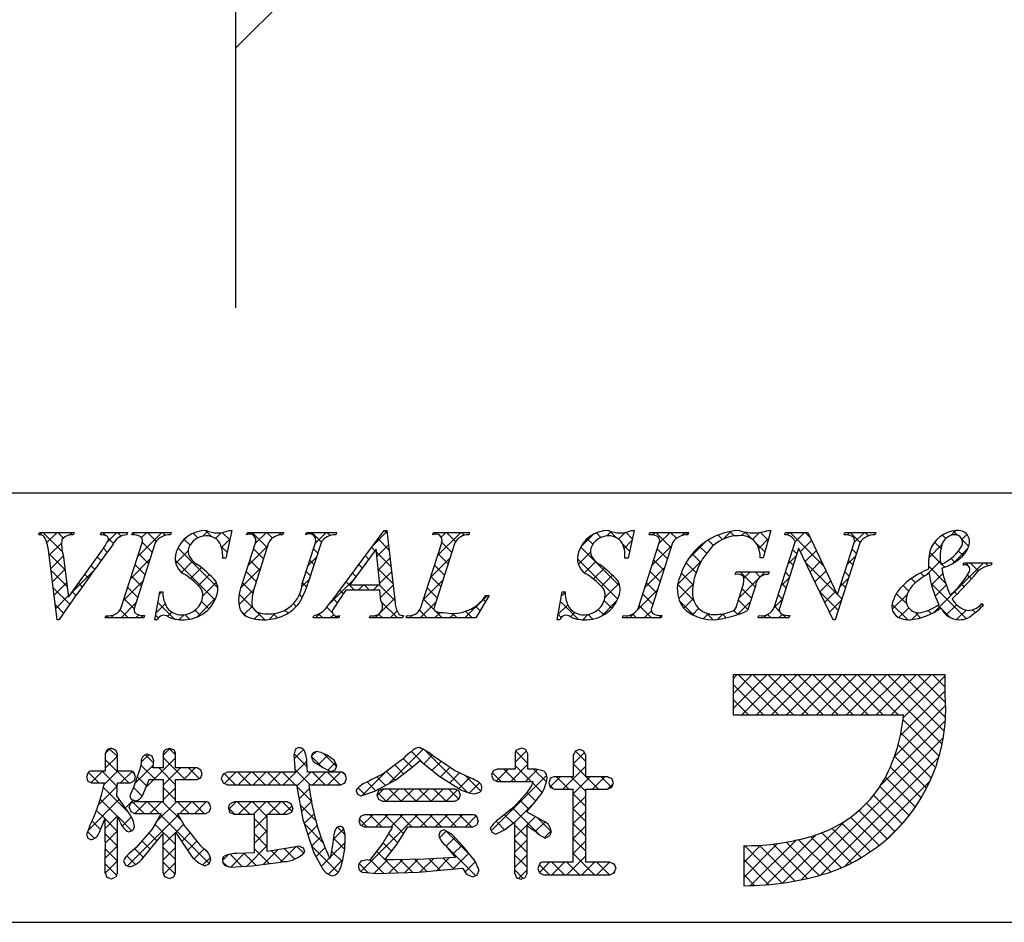
# Model space of a CAD drawing. Extents: x 0 to 280, y 0 to 192.
# Drawn here: x 206 to 235, y 0 to 27 of the extents above; entities that cross this region are included whole.
import ezdxf

# ---------------------------------------------------------------- set-up
doc = ezdxf.new("R2010")
doc.units = 0
doc.header["$LTSCALE"] = 0.3
doc.header["$MEASUREMENT"] = 0
for name, color, linetype in [('OBJECT2', 5, 'Continuous'), ('枠文字', 4, 'Continuous'), ('枠横ライン', 9, 'Continuous')]:
    doc.layers.add(name, color=color, linetype=linetype)

msp = doc.modelspace()

# ---------------------------------------------------------------- linework, layer by layer
at = {"layer": 'OBJECT2', "color": 6}
for p, q in [((212.249, 77.981), (212.249, 18.164)), ((212.249, 25.83), (219.517, 33.113))]:
    msp.add_line(p, q, dxfattribs=at)
at = {"layer": '枠文字'}
for p, q in [((206.434, 11.452), (206.457, 11.525)), ((206.457, 11.525), (207.474, 11.525)), ((207.474, 11.525), (207.45, 11.452)), ((208.253, 11.452), (208.277, 11.525)), ((208.277, 11.525), (209.06, 11.525)), ((209.06, 11.525), (209.037, 11.452)), ((209.186, 11.452), (209.209, 11.525)), ((209.209, 11.525), (210.348, 11.525)), ((210.348, 11.525), (210.325, 11.452)), ((212.139, 11.579), (211.962, 10.764)), ((212.058, 11.579), (212.139, 11.579)), ((212.576, 11.452), (212.599, 11.525)), ((212.599, 11.525), (213.662, 11.525)), ((213.662, 11.525), (213.638, 11.452)), ((214.323, 11.452), (214.346, 11.525)), ((214.346, 11.525), (215.233, 11.525)), ((215.233, 11.525), (215.21, 11.452)), ((215.276, 9.736), (216.642, 11.579)), ((216.642, 11.579), (216.718, 11.579)), ((216.718, 11.579), (216.967, 9.442)), ((218.081, 11.452), (218.104, 11.525)), ((218.104, 11.525), (219.167, 11.525)), ((219.167, 11.525), (219.143, 11.452)), ((224.031, 11.579), (223.854, 10.764)), ((223.95, 11.579), (224.031, 11.579)), ((224.476, 11.452), (224.499, 11.525)), ((224.499, 11.525), (225.638, 11.525)), ((225.638, 11.525), (225.615, 11.452)), ((228.074, 11.579), (227.849, 10.768)), ((227.994, 11.579), (228.074, 11.579)), ((228.485, 11.452), (228.508, 11.525)), ((228.508, 11.525), (229.162, 11.525)), ((229.162, 11.525), (230.038, 9.686)), ((230.24, 11.452), (230.263, 11.525)), ((230.263, 11.525), (231.173, 11.525)), ((231.173, 11.525), (231.149, 11.452)), ((208.872, 9.3), (209.486, 11.219)), ((209.876, 11.219), (209.262, 9.3)), ((212.435, 9.961), (212.838, 11.219)), ((213.228, 11.219), (212.816, 9.935)), ((214.222, 10.015), (214.608, 11.219)), ((214.776, 11.219), (214.39, 10.015)), ((217.728, 9.3), (218.343, 11.219)), ((218.732, 11.219), (218.118, 9.3)), ((224.161, 9.3), (224.776, 11.219)), ((225.166, 11.219), (224.551, 9.3)), ((228.167, 9.3), (228.788, 11.242)), ((228.788, 11.242), (228.77, 11.28)), ((230.704, 11.219), (229.975, 8.941)), ((230.045, 9.686), (230.536, 11.219)), ((206.979, 8.941), (206.716, 11.009)), ((207.15, 10.86), (207.308, 9.609)), ((207.308, 9.609), (208.286, 10.971)), ((216.404, 11.028), (215.628, 9.977)), ((216.511, 9.977), (216.404, 11.028)), ((228.894, 11.047), (228.335, 9.3)), ((228.902, 11.047), (228.894, 11.047)), ((229.917, 8.941), (228.902, 11.047)), ((211.962, 10.764), (211.867, 10.764)), ((223.854, 10.764), (223.759, 10.764)), ((227.849, 10.768), (227.761, 10.768)), ((233.758, 10.55), (233.782, 10.623)), ((233.782, 10.623), (234.607, 10.623)), ((234.607, 10.623), (234.584, 10.55)), ((227.021, 10.283), (227.044, 10.355)), ((227.044, 10.355), (228.019, 10.355)), ((228.019, 10.355), (227.996, 10.283)), ((215.628, 9.977), (216.511, 9.977)), ((227.065, 9.369), (227.247, 9.938)), ((227.618, 9.938), (227.386, 9.212)), ((209.861, 8.941), (210.009, 9.763)), ((210.009, 9.763), (210.097, 9.763)), ((216.514, 9.82), (215.513, 9.82)), ((216.548, 9.495), (216.514, 9.82)), ((219.747, 9.66), (219.351, 8.995)), ((219.651, 9.66), (219.747, 9.66)), ((221.752, 8.941), (221.901, 9.763)), ((221.901, 9.763), (221.989, 9.763)), ((230.038, 9.686), (230.045, 9.686)), ((234.314, 9.418), (234.357, 9.376)), ((208.399, 8.995), (208.422, 9.067)), ((209.561, 9.067), (209.538, 8.995)), ((214.545, 8.995), (214.568, 9.067)), ((215.325, 9.067), (215.302, 8.995)), ((216.212, 8.995), (216.235, 9.067)), ((217.21, 9.067), (217.186, 8.995)), ((217.294, 8.995), (217.317, 9.067)), ((223.689, 8.995), (223.712, 9.067)), ((224.851, 9.067), (224.828, 8.995)), ((227.698, 8.995), (227.721, 9.067)), ((228.631, 9.067), (228.608, 8.995)), ((207.029, 8.941), (206.979, 8.941)), ((209.538, 8.995), (208.399, 8.995)), ((209.945, 8.941), (209.861, 8.941)), ((215.302, 8.995), (214.545, 8.995)), ((217.186, 8.995), (216.212, 8.995)), ((219.351, 8.995), (217.294, 8.995)), ((221.837, 8.941), (221.752, 8.941)), ((224.828, 8.995), (223.689, 8.995)), ((228.608, 8.995), (227.698, 8.995)), ((229.975, 8.941), (229.917, 8.941)), ((232.633, 7.312), (226.954, 7.312)), ((226.954, 7.312), (226.954, 6.129)), ((233.224, 7.312), (232.633, 7.312)), ((233.224, 6.721), (233.224, 7.312)), ((226.954, 6.129), (231.996, 6.129)), ((208.454, 5.103), (208.399, 4.987)), ((208.399, 4.987), (208.399, 4.468)), ((208.581, 5.146), (208.454, 5.103)), ((208.756, 4.987), (208.702, 5.099)), ((208.756, 4.468), (208.756, 4.987)), ((210.113, 4.987), (210.113, 4.561)), ((210.295, 5.138), (210.171, 5.097)), ((210.419, 5.096), (210.295, 5.138)), ((210.475, 4.561), (210.475, 4.987)), ((214.009, 5.098), (213.97, 4.944)), ((214.646, 5.051), (214.532, 5.005)), ((214.778, 5.019), (214.646, 5.051)), ((220.513, 4.979), (220.513, 4.528)), ((220.703, 5.146), (220.571, 5.099)), ((220.891, 4.979), (220.833, 5.101)), ((220.891, 4.528), (220.891, 4.979)), ((222.421, 5.103), (222.291, 5.054)), ((222.548, 5.053), (222.421, 5.103)), ((222.601, 4.932), (222.548, 5.053)), ((209.464, 4.715), (209.42, 4.523)), ((209.837, 4.773), (209.784, 4.912)), ((213.97, 4.944), (213.988, 4.7)), ((213.988, 4.7), (214.009, 4.436)), ((214.373, 4.436), (214.359, 4.711)), ((214.359, 4.711), (214.359, 4.711)), ((214.664, 4.685), (214.672, 4.681)), ((214.672, 4.681), (214.83, 4.572)), ((215.175, 4.785), (214.953, 4.939)), ((215.24, 4.628), (215.175, 4.785)), ((217.466, 4.581), (217.709, 4.778)), ((218.721, 4.486), (218.111, 4.901)), ((222.229, 4.932), (222.229, 4.297)), ((222.601, 4.297), (222.601, 4.932)), ((208.399, 4.468), (207.995, 4.468)), ((209.139, 4.468), (208.756, 4.468)), ((209.42, 4.523), (209.242, 4.018)), ((209.29, 4.292), (209.25, 4.414)), ((210.113, 4.561), (209.801, 4.561)), ((211.112, 4.561), (210.475, 4.561)), ((211.267, 4.389), (211.224, 4.506)), ((211.226, 4.27), (211.267, 4.389)), ((211.879, 4.381), (211.825, 4.25)), ((212.009, 4.436), (211.879, 4.381)), ((214.009, 4.436), (212.009, 4.436)), ((215.364, 4.436), (214.373, 4.436)), ((214.83, 4.572), (215.07, 4.454)), ((215.07, 4.454), (215.192, 4.503)), ((215.192, 4.503), (215.24, 4.628)), ((215.53, 4.25), (215.485, 4.379)), ((216.987, 4.215), (217.466, 4.581)), ((217.898, 4.623), (218.263, 4.328)), ((219.207, 4.263), (218.721, 4.486)), ((219.983, 4.528), (219.864, 4.474)), ((220.513, 4.528), (219.983, 4.528)), ((221.139, 4.528), (220.891, 4.528)), ((221.369, 4.462), (221.139, 4.528)), ((207.84, 4.288), (207.882, 4.171)), ((207.882, 4.171), (207.995, 4.123)), ((207.995, 4.123), (208.372, 4.123)), ((208.744, 3.737), (208.755, 4.123)), ((208.755, 4.123), (209.139, 4.123)), ((209.139, 4.123), (209.248, 4.178)), ((209.248, 4.178), (209.29, 4.292)), ((209.494, 3.739), (209.697, 4.219)), ((209.697, 4.219), (210.113, 4.219)), ((210.113, 4.219), (210.113, 3.562)), ((210.475, 4.219), (211.112, 4.219)), ((210.475, 3.562), (210.475, 4.219)), ((211.112, 4.219), (211.226, 4.27)), ((211.825, 4.25), (211.879, 4.117)), ((211.879, 4.117), (212.009, 4.062)), ((215.364, 4.062), (215.483, 4.12)), ((215.483, 4.12), (215.53, 4.25)), ((216.367, 3.873), (216.987, 4.215)), ((218.263, 4.328), (218.879, 3.934)), ((219.815, 4.346), (219.863, 4.218)), ((219.863, 4.218), (219.983, 4.162)), ((219.983, 4.162), (221.03, 4.162)), ((221.03, 4.162), (221.05, 4.16)), ((221.51, 4.117), (221.551, 3.991)), ((222.229, 4.297), (221.664, 4.297)), ((223.246, 4.297), (222.601, 4.297)), ((223.42, 4.125), (223.37, 4.246)), ((223.372, 3.989), (223.42, 4.125)), ((209.242, 4.018), (209.125, 3.739)), ((212.009, 4.062), (214.051, 4.062)), ((214.051, 4.062), (214.24, 3.035)), ((214.417, 4.062), (215.364, 4.062)), ((215.81, 3.89), (215.85, 3.784)), ((215.85, 3.784), (215.95, 3.734)), ((215.95, 3.734), (216.367, 3.873)), ((216.477, 3.882), (216.429, 3.762)), ((216.591, 3.937), (216.477, 3.882)), ((218.736, 3.937), (216.591, 3.937)), ((218.849, 3.881), (218.736, 3.937)), ((218.894, 3.762), (218.849, 3.881)), ((219.313, 3.794), (219.47, 3.846)), ((220.885, 3.867), (220.471, 3.399)), ((221.551, 3.991), (221.664, 3.931)), ((221.664, 3.931), (222.229, 3.931)), ((222.601, 3.931), (223.246, 3.931)), ((223.246, 3.931), (223.372, 3.989)), ((209.112, 3.203), (208.744, 3.737)), ((209.264, 3.562), (209.147, 3.511)), ((209.181, 3.63), (209.295, 3.587)), ((210.113, 3.562), (209.264, 3.562)), ((211.371, 3.562), (210.475, 3.562)), ((211.522, 3.387), (211.478, 3.506)), ((212.207, 3.558), (212.086, 3.502)), ((213.774, 3.558), (212.207, 3.558)), ((213.944, 3.375), (213.896, 3.501)), ((216.429, 3.762), (216.475, 3.635)), ((216.475, 3.635), (216.591, 3.579)), ((216.591, 3.579), (218.736, 3.579)), ((218.736, 3.579), (218.85, 3.636)), ((218.85, 3.636), (218.894, 3.762)), ((209.103, 3.392), (209.15, 3.272)), ((209.15, 3.272), (209.264, 3.22)), ((209.264, 3.22), (210.055, 3.22)), ((210.055, 3.22), (209.774, 2.744)), ((210.534, 3.22), (211.371, 3.22)), ((210.761, 2.826), (210.534, 3.22)), ((211.371, 3.22), (211.481, 3.272)), ((211.481, 3.272), (211.522, 3.387)), ((212.038, 3.375), (212.085, 3.246)), ((212.085, 3.246), (212.207, 3.191)), ((213.774, 3.191), (213.897, 3.246)), ((220.471, 3.399), (220.04, 3.054)), ((220.867, 3.256), (220.867, 3.286)), ((221.391, 2.965), (220.867, 3.256)), ((208.229, 2.662), (208.399, 3.075)), ((212.207, 3.191), (212.81, 3.191)), ((213.187, 3.191), (213.774, 3.191)), ((214.24, 3.035), (214.567, 2.053)), ((215.94, 3.131), (215.894, 3.008)), ((215.894, 3.008), (215.937, 2.881)), ((216.056, 3.179), (215.94, 3.131)), ((219.265, 3.179), (216.056, 3.179)), ((219.423, 2.999), (219.382, 3.125)), ((220.198, 2.729), (220.506, 2.97)), ((207.938, 2.844), (207.84, 2.593)), ((209.083, 2.673), (209.205, 2.717)), ((209.774, 2.744), (209.313, 2.209)), ((209.55, 1.946), (210.113, 2.624)), ((210.475, 2.663), (210.95, 1.956)), ((215.487, 2.597), (215.454, 2.763)), ((215.937, 2.881), (216.052, 2.826)), ((216.052, 2.826), (216.893, 2.826)), ((217.015, 2.3), (217.344, 2.826)), ((217.344, 2.826), (219.265, 2.826)), ((218.295, 2.681), (218.254, 2.568)), ((218.405, 2.732), (218.295, 2.681)), ((218.638, 2.606), (218.405, 2.732)), ((219.265, 2.826), (219.382, 2.878)), ((219.776, 2.785), (219.825, 2.664)), ((219.825, 2.664), (219.942, 2.609)), ((219.942, 2.609), (220.198, 2.729)), ((207.84, 2.593), (207.882, 2.487)), ((207.882, 2.487), (207.987, 2.441)), ((215.126, 2.336), (215.059, 1.95)), ((215.149, 2.531), (215.126, 2.336)), ((216.601, 2.34), (216.207, 1.826)), ((218.999, 2.225), (218.638, 2.606)), ((221.401, 2.488), (221.532, 2.551)), ((209.313, 2.209), (209.108, 2.029)), ((212.81, 2.056), (212.295, 2.033)), ((213.793, 2.186), (213.187, 2.097)), ((214.14, 2.248), (213.793, 2.186)), ((214.3, 2.078), (214.257, 2.197)), ((214.567, 2.053), (214.834, 1.569)), ((216.659, 1.843), (217.015, 2.3)), ((218.469, 2.258), (218.754, 1.915)), ((219.33, 1.805), (218.999, 2.225)), ((227.27, 2.264), (227.27, 1.081)), ((208.94, 1.814), (208.998, 1.693)), ((211.468, 1.728), (211.518, 1.861)), ((212.741, 1.671), (213.58, 1.78)), ((213.58, 1.78), (213.666, 1.794)), ((216.146, 1.849), (215.954, 1.803)), ((216.207, 1.826), (216.146, 1.849)), ((216.938, 1.841), (216.744, 1.842)), ((217.833, 1.862), (216.938, 1.841)), ((218.754, 1.915), (217.833, 1.862)), ((219.449, 1.535), (219.33, 1.805)), ((222.229, 1.778), (221.357, 1.778)), ((223.314, 1.778), (222.601, 1.778)), ((208.399, 1.459), (208.445, 1.331)), ((208.998, 1.693), (209.128, 1.639)), ((210.42, 1.345), (210.475, 1.459)), ((211.34, 1.671), (211.468, 1.728)), ((211.929, 1.681), (212.109, 1.631)), ((212.109, 1.631), (212.741, 1.671)), ((215.997, 1.478), (216.416, 1.446)), ((216.416, 1.446), (217.659, 1.486)), ((217.659, 1.486), (218.959, 1.601)), ((221.233, 1.72), (221.186, 1.59)), ((221.186, 1.59), (221.234, 1.46)), ((221.234, 1.46), (221.357, 1.403)), ((223.314, 1.403), (223.443, 1.459)), ((223.496, 1.594), (223.443, 1.724)), ((208.445, 1.331), (208.573, 1.287)), ((208.573, 1.287), (208.705, 1.334)), ((210.177, 1.344), (210.299, 1.299)), ((210.299, 1.299), (210.42, 1.345)), ((219.081, 1.42), (219.25, 1.341)), ((219.25, 1.341), (219.387, 1.397)), ((220.506, 1.438), (220.557, 1.318)), ((220.557, 1.318), (220.683, 1.271)), ((220.683, 1.271), (220.811, 1.32)), ((220.811, 1.32), (220.867, 1.438)), ((221.357, 1.403), (223.314, 1.403))]:
    msp.add_line(p, q, dxfattribs=at)
at = {"layer": '枠文字', "linetype": 'Continuous'}
for p, q in [((206.459, 11.452), (206.532, 11.525)), ((207.13, 10.944), (206.549, 11.525)), ((206.671, 11.221), (206.974, 11.525)), ((207.162, 11.354), (206.991, 11.525)), ((207.334, 11.442), (207.416, 11.525)), ((207.464, 11.494), (207.433, 11.525)), ((208.266, 11.491), (208.3, 11.525)), ((208.413, 11.428), (208.317, 11.525)), ((208.456, 11.239), (208.742, 11.525)), ((208.643, 11.199), (208.487, 11.355)), ((208.869, 11.414), (208.759, 11.525)), ((209.273, 11.452), (209.207, 11.518)), ((209.357, 10.814), (210.068, 11.525)), ((209.471, 11.37), (209.626, 11.525)), ((209.907, 11.261), (209.643, 11.525)), ((210.175, 11.435), (210.085, 11.525)), ((210.639, 11.212), (210.818, 11.391)), ((211.131, 11.363), (210.997, 11.497)), ((211.282, 11.413), (211.428, 11.559)), ((211.535, 11.401), (211.357, 11.578)), ((211.653, 11.342), (211.826, 11.515)), ((212.079, 11.299), (211.858, 11.52)), ((212.669, 11.474), (212.719, 11.525)), ((213.183, 11.078), (212.736, 11.525)), ((212.83, 11.194), (213.161, 11.525)), ((213.346, 11.357), (213.178, 11.525)), ((213.519, 11.44), (213.603, 11.525)), ((213.652, 11.493), (213.62, 11.525)), ((214.444, 11.482), (214.487, 11.525)), ((214.79, 11.239), (214.504, 11.525)), ((214.601, 11.197), (214.929, 11.525)), ((215.042, 11.428), (214.946, 11.525)), ((216.332, 11.16), (216.722, 11.55)), ((216.726, 11.513), (216.66, 11.579)), ((218.102, 11.462), (218.089, 11.476)), ((218.222, 10.84), (218.907, 11.525)), ((218.327, 11.387), (218.465, 11.525)), ((218.753, 11.253), (218.482, 11.525)), ((219.011, 11.437), (218.924, 11.525)), ((222.458, 11.099), (222.823, 11.464)), ((223.05, 11.375), (222.917, 11.509)), ((223.221, 11.419), (223.35, 11.549)), ((223.496, 11.372), (223.302, 11.566)), ((223.568, 11.325), (223.766, 11.523)), ((223.978, 11.332), (223.784, 11.526)), ((224.578, 11.451), (224.652, 11.525)), ((225.12, 11.074), (224.669, 11.525)), ((224.771, 11.202), (225.094, 11.525)), ((225.287, 11.348), (225.111, 11.525)), ((225.439, 11.428), (225.536, 11.525)), ((225.618, 11.46), (225.553, 11.525)), ((226.645, 11.317), (226.516, 11.446)), ((226.661, 11.324), (226.888, 11.551)), ((226.986, 11.417), (226.858, 11.546)), ((227.21, 11.431), (227.311, 11.532)), ((227.518, 11.327), (227.313, 11.532)), ((227.535, 11.314), (227.741, 11.52)), ((227.995, 11.292), (227.764, 11.523)), ((228.554, 11.449), (228.629, 11.525)), ((229.632, 10.539), (228.646, 11.525)), ((228.788, 11.242), (229.071, 11.525)), ((229.23, 11.383), (229.088, 11.525)), ((230.325, 11.452), (230.397, 11.525)), ((230.71, 11.228), (230.414, 11.525)), ((230.538, 11.224), (230.839, 11.525)), ((230.959, 11.422), (230.856, 11.525)), ((233.245, 11.345), (233.145, 11.446)), ((233.403, 11.437), (233.544, 11.578)), ((233.591, 11.442), (233.465, 11.568)), ((233.723, 11.315), (233.87, 11.462)), ((206.737, 10.846), (207.11, 11.219)), ((209.787, 10.939), (209.492, 11.234)), ((211.726, 9.884), (210.547, 11.063)), ((210.905, 11.147), (210.733, 11.318)), ((212, 10.936), (211.824, 11.111)), ((211.834, 11.081), (212.086, 11.333)), ((212.622, 10.543), (213.196, 11.117)), ((216.371, 10.983), (216.274, 11.081)), ((216.426, 10.812), (216.768, 11.154)), ((216.784, 11.012), (216.462, 11.335)), ((218.639, 10.926), (218.343, 11.221)), ((223.612, 9.93), (222.453, 11.089)), ((222.812, 11.172), (222.646, 11.337)), ((223.899, 10.969), (223.687, 11.181)), ((223.734, 11.049), (223.967, 11.282)), ((224.562, 10.551), (225.136, 11.125)), ((225.641, 10.746), (226.141, 11.246)), ((226.173, 10.905), (225.966, 11.111)), ((226.38, 11.139), (226.221, 11.298)), ((227.899, 10.946), (227.637, 11.208)), ((227.713, 11.05), (228.01, 11.348)), ((228.946, 10.957), (229.276, 11.287)), ((232.741, 10.775), (233.13, 11.164)), ((233.103, 11.046), (232.913, 11.235)), ((233.923, 11.11), (233.728, 11.305)), ((207.205, 10.427), (206.73, 10.902)), ((206.787, 10.454), (207.155, 10.822)), ((208.272, 10.686), (208.161, 10.797)), ((208.459, 10.941), (208.346, 11.054)), ((209.68, 10.604), (209.384, 10.9)), ((210.482, 10.613), (210.848, 10.979)), ((213.076, 10.743), (212.781, 11.039)), ((214.393, 10.546), (214.64, 10.794)), ((214.677, 10.91), (214.55, 11.037)), ((216.184, 10.729), (216.086, 10.827)), ((216.843, 10.512), (216.413, 10.942)), ((218.531, 10.591), (218.237, 10.886)), ((222.383, 10.582), (222.74, 10.939)), ((225.013, 10.739), (224.717, 11.034)), ((225.999, 10.636), (225.748, 10.888)), ((228.581, 10.592), (228.828, 10.839)), ((228.843, 10.886), (228.715, 11.014)), ((229.09, 10.659), (229.418, 10.988)), ((230.33, 10.573), (230.577, 10.821)), ((230.601, 10.896), (230.474, 11.023)), ((233.099, 10.607), (232.767, 10.94)), ((233.471, 10.621), (233.899, 11.049)), ((233.753, 10.837), (233.621, 10.97)), ((208.086, 10.43), (207.977, 10.539)), ((209.149, 10.164), (209.722, 10.737)), ((209.573, 10.269), (209.277, 10.565)), ((211.641, 9.527), (210.465, 10.702)), ((210.653, 10.342), (210.99, 10.68)), ((210.916, 10.163), (211.238, 10.485)), ((211.959, 10.764), (211.963, 10.769)), ((212.968, 10.409), (212.673, 10.704)), ((214.57, 10.575), (214.443, 10.702)), ((215.996, 10.475), (215.897, 10.573)), ((216.467, 10.411), (216.814, 10.758)), ((218.013, 10.19), (218.586, 10.762)), ((218.424, 10.256), (218.129, 10.551)), ((223.546, 9.554), (222.355, 10.745)), ((222.568, 10.324), (222.903, 10.66)), ((224.905, 10.404), (224.61, 10.7)), ((225.317, 9.98), (226.034, 10.697)), ((225.863, 10.33), (225.566, 10.627)), ((228.736, 10.551), (228.608, 10.679)), ((230.034, 9.695), (229.108, 10.622)), ((229.233, 10.361), (229.561, 10.689)), ((230.494, 10.561), (230.366, 10.689)), ((232.668, 10.26), (233.087, 10.679)), ((233.24, 10.024), (232.731, 10.534)), ((232.89, 9.156), (234.357, 10.623)), ((233.213, 10.494), (233.117, 10.589)), ((233.506, 10.643), (233.399, 10.75)), ((233.851, 10.559), (233.915, 10.623)), ((234.204, 10.386), (233.967, 10.623)), ((234.497, 10.536), (234.409, 10.623)), ((207.269, 9.921), (206.794, 10.396)), ((206.837, 10.062), (207.205, 10.429)), ((207.41, 9.751), (208.078, 10.419)), ((207.901, 10.173), (207.792, 10.282)), ((209.465, 9.934), (209.17, 10.23)), ((211.15, 9.956), (211.475, 10.28)), ((212.402, 9.881), (212.987, 10.466)), ((212.861, 10.074), (212.566, 10.369)), ((214.463, 10.24), (214.335, 10.368)), ((215.808, 10.221), (215.709, 10.32)), ((216.901, 10.012), (216.463, 10.449)), ((216.508, 10.01), (216.86, 10.362)), ((218.317, 9.921), (218.022, 10.217)), ((222.831, 10.146), (223.153, 10.467)), ((223.063, 9.935), (223.388, 10.261)), ((224.354, 9.901), (224.928, 10.475)), ((224.798, 10.07), (224.503, 10.365)), ((225.771, 9.98), (225.425, 10.327)), ((227.136, 9.589), (227.902, 10.355)), ((227.609, 9.91), (227.164, 10.355)), ((227.273, 10.168), (227.46, 10.355)), ((227.758, 10.203), (227.606, 10.355)), ((228.373, 9.942), (228.62, 10.19)), ((228.629, 10.217), (228.501, 10.344)), ((229.377, 10.063), (229.704, 10.389)), ((230.387, 10.226), (230.259, 10.354)), ((232.602, 10.221), (232.496, 10.327)), ((232.822, 9.972), (233.158, 10.308)), ((234, 10.148), (233.884, 10.264)), ((206.887, 9.67), (207.254, 10.037)), ((207.716, 9.916), (207.607, 10.025)), ((208.941, 9.514), (209.514, 10.087)), ((211.285, 9.648), (211.684, 10.048)), ((212.763, 9.73), (212.459, 10.035)), ((214.211, 9.922), (214.431, 10.143)), ((214.354, 9.907), (214.228, 10.033)), ((215.038, 9.424), (215.733, 10.119)), ((215.767, 9.82), (215.521, 10.066)), ((215.876, 9.82), (216.033, 9.977)), ((216.209, 9.82), (216.052, 9.977)), ((216.318, 9.82), (216.475, 9.977)), ((216.959, 9.512), (216.494, 9.977)), ((216.538, 9.598), (216.906, 9.966)), ((217.805, 9.539), (218.378, 10.113)), ((223.17, 9.601), (223.588, 10.019)), ((224.691, 9.735), (224.395, 10.03)), ((225.79, 9.52), (225.318, 9.991)), ((225.349, 9.57), (225.774, 9.995)), ((228.522, 9.882), (228.394, 10.009)), ((229.521, 9.764), (229.846, 10.09)), ((230.121, 9.923), (230.369, 10.171)), ((230.28, 9.891), (230.152, 10.019)), ((232.149, 9.79), (231.982, 9.957)), ((232.346, 10.035), (232.223, 10.158)), ((233.847, 8.976), (232.811, 10.011)), ((232.931, 9.639), (233.26, 9.968)), ((233.788, 9.918), (233.7, 10.007)), ((207.35, 9.399), (206.859, 9.889)), ((206.937, 9.277), (207.304, 9.645)), ((207.533, 9.658), (207.422, 9.768)), ((209.358, 9.6), (209.063, 9.895)), ((209.995, 9.684), (210.074, 9.763)), ((210.098, 9.744), (210.079, 9.763)), ((212.352, 9.39), (212.783, 9.821)), ((212.786, 9.266), (212.354, 9.698)), ((214.22, 9.599), (214.136, 9.683)), ((215.436, 9.709), (215.333, 9.812)), ((218.21, 9.587), (217.915, 9.882)), ((219.028, 8.995), (219.694, 9.66)), ((221.878, 9.635), (221.99, 9.746)), ((224.118, 9.223), (224.719, 9.825)), ((224.584, 9.4), (224.288, 9.696)), ((227.502, 9.575), (227.221, 9.856)), ((228.414, 9.547), (228.287, 9.674)), ((230.065, 9.222), (229.519, 9.769)), ((229.664, 9.466), (229.989, 9.791)), ((230.172, 9.557), (230.043, 9.686)), ((231.662, 9.254), (232.109, 9.701)), ((232.09, 9.407), (231.782, 9.715)), ((233.571, 9.694), (233.488, 9.777)), ((207.167, 9.139), (206.923, 9.383)), ((208.864, 8.995), (209.306, 9.437)), ((209.251, 9.265), (208.956, 9.56)), ((209.898, 9.145), (210.167, 9.414)), ((210.432, 8.968), (209.953, 9.447)), ((211.09, 9.012), (211.668, 9.59)), ((211.462, 9.264), (211.244, 9.482)), ((212.498, 9.094), (212.747, 9.343)), ((214.044, 9.333), (213.958, 9.419)), ((215.114, 9.147), (214.947, 9.314)), ((215.258, 9.445), (215.144, 9.559)), ((216.377, 8.995), (216.952, 9.571)), ((217.034, 8.995), (216.568, 9.461)), ((217.702, 8.995), (218.17, 9.463)), ((218.124, 9.231), (217.808, 9.547)), ((219.476, 9.204), (219.341, 9.34)), ((219.641, 9.481), (219.571, 9.551)), ((221.78, 9.095), (222.071, 9.385)), ((222.375, 8.957), (221.85, 9.482)), ((223.053, 9.042), (223.529, 9.518)), ((223.373, 9.285), (223.146, 9.512)), ((224.547, 8.995), (224.181, 9.361)), ((225.802, 9.066), (225.378, 9.49)), ((225.502, 9.281), (225.778, 9.557)), ((227.076, 9.087), (227.474, 9.485)), ((227.395, 9.24), (227.114, 9.521)), ((228.165, 9.292), (228.412, 9.54)), ((228.33, 9.19), (228.18, 9.339)), ((229.808, 9.168), (230.161, 9.521)), ((232.111, 8.944), (231.654, 9.4)), ((233.095, 9.286), (233.01, 9.371)), ((233.259, 9.084), (233.562, 9.386)), ((234.345, 9.362), (234.302, 9.405)), ((208.422, 8.995), (208.486, 9.059)), ((208.637, 8.995), (208.569, 9.063)), ((209.079, 8.995), (208.838, 9.236)), ((209.306, 8.995), (209.394, 9.083)), ((209.521, 8.995), (209.445, 9.071)), ((209.969, 8.989), (209.885, 9.073)), ((210.236, 9.041), (210.364, 9.169)), ((210.581, 8.944), (210.727, 9.09)), ((210.887, 8.955), (210.749, 9.093)), ((211.213, 9.07), (211.056, 9.228)), ((212.563, 9.047), (212.411, 9.199)), ((212.813, 8.966), (212.985, 9.139)), ((213.11, 8.941), (212.859, 9.193)), ((213.238, 8.95), (213.415, 9.127)), ((213.493, 9.001), (213.373, 9.121)), ((213.801, 9.134), (213.708, 9.228)), ((214.609, 8.995), (214.742, 9.128)), ((214.825, 8.995), (214.708, 9.111)), ((215.051, 8.995), (215.146, 9.09)), ((215.267, 8.995), (215.212, 9.049)), ((216.592, 8.995), (216.478, 9.109)), ((216.819, 8.995), (217.025, 9.201)), ((217.31, 9.044), (217.331, 9.065)), ((217.476, 8.995), (217.408, 9.063)), ((217.918, 8.995), (217.689, 9.224)), ((218.144, 8.995), (218.308, 9.159)), ((218.36, 8.995), (218.163, 9.192)), ((218.586, 8.995), (218.722, 9.131)), ((218.802, 8.995), (218.667, 9.13)), ((219.244, 8.995), (219.047, 9.191)), ((221.879, 9.012), (221.783, 9.108)), ((222.152, 9.025), (222.281, 9.154)), ((222.511, 8.942), (222.666, 9.097)), ((222.813, 8.961), (222.675, 9.099)), ((223.132, 9.085), (222.97, 9.246)), ((223.89, 8.995), (224.028, 9.133)), ((224.105, 8.995), (223.991, 9.109)), ((224.332, 8.995), (224.542, 9.205)), ((224.773, 8.995), (224.846, 9.067)), ((225.754, 9.091), (225.942, 9.279)), ((226.074, 8.969), (226.222, 9.118)), ((226.367, 8.943), (226.178, 9.131)), ((226.503, 8.957), (226.662, 9.115)), ((226.753, 8.999), (226.64, 9.112)), ((227.099, 9.095), (226.975, 9.218)), ((227.867, 8.995), (227.965, 9.093)), ((228.083, 8.995), (227.978, 9.099)), ((228.309, 8.995), (228.416, 9.102)), ((228.525, 8.995), (228.418, 9.101)), ((231.858, 9.008), (232.147, 9.297)), ((232.238, 8.946), (232.438, 9.146)), ((232.499, 8.998), (232.336, 9.161)), ((232.819, 9.12), (232.721, 9.218)), ((233.375, 9.006), (233.118, 9.263)), ((233.564, 8.946), (233.846, 9.229)), ((234.113, 9.152), (234.026, 9.239)), ((226.954, 7.198), (227.069, 7.312)), ((226.954, 6.756), (227.511, 7.312)), ((226.954, 6.314), (227.953, 7.312)), ((228.297, 6.129), (227.113, 7.312)), ((227.211, 6.129), (228.395, 7.312)), ((228.739, 6.129), (227.555, 7.312)), ((227.653, 6.129), (228.837, 7.312)), ((229.181, 6.129), (227.997, 7.312)), ((228.095, 6.129), (229.278, 7.312)), ((229.623, 6.129), (228.439, 7.312)), ((228.537, 6.129), (229.72, 7.312)), ((230.065, 6.129), (228.881, 7.312)), ((228.979, 6.129), (230.162, 7.312)), ((230.506, 6.129), (229.323, 7.312)), ((229.421, 6.129), (230.604, 7.312)), ((230.948, 6.129), (229.765, 7.312)), ((229.863, 6.129), (231.046, 7.312)), ((231.39, 6.129), (230.207, 7.312)), ((230.305, 6.129), (231.488, 7.312)), ((231.832, 6.129), (230.649, 7.312)), ((230.747, 6.129), (231.93, 7.312)), ((233.137, 5.266), (231.091, 7.312)), ((231.189, 6.129), (232.372, 7.312)), ((233.2, 5.645), (231.533, 7.312)), ((231.631, 6.129), (232.814, 7.312)), ((233.236, 6.051), (231.975, 7.312)), ((231.987, 6.044), (233.224, 7.281)), ((233.239, 6.491), (232.417, 7.312)), ((233.224, 6.947), (232.859, 7.312)), ((227.855, 6.129), (226.954, 7.029)), ((231.902, 5.517), (233.224, 6.839)), ((227.413, 6.129), (226.954, 6.588)), ((231.727, 4.9), (233.241, 6.414)), ((226.971, 6.129), (226.954, 6.146)), ((231.329, 4.06), (233.231, 5.962)), ((233.05, 4.911), (231.98, 5.981)), ((232.943, 4.576), (231.919, 5.6)), ((228.967, 1.256), (233.174, 5.462)), ((232.818, 4.26), (231.835, 5.243)), ((208.407, 5.002), (208.535, 5.13)), ((208.756, 4.898), (208.527, 5.128)), ((209.461, 4.731), (209.683, 4.953)), ((209.827, 4.711), (209.587, 4.952)), ((210.113, 4.941), (210.307, 5.134)), ((210.475, 4.947), (210.287, 5.135)), ((213.979, 4.829), (214.259, 5.109)), ((214.365, 4.592), (213.979, 4.979)), ((214.497, 4.905), (214.64, 5.048)), ((215.233, 4.609), (214.859, 4.983)), ((216.793, 4.108), (217.797, 5.112)), ((217.774, 4.719), (217.447, 5.047)), ((219.094, 3.842), (217.855, 5.08)), ((220.513, 4.735), (220.848, 5.069)), ((220.891, 4.696), (220.533, 5.054)), ((222.229, 4.683), (222.564, 5.017)), ((222.601, 4.753), (222.298, 5.057)), ((208.399, 4.553), (208.756, 4.91)), ((209.09, 4.123), (208.399, 4.813)), ((209.598, 3.984), (210.475, 4.861)), ((210.762, 4.219), (210.113, 4.867)), ((213.653, 4.062), (214.357, 4.765)), ((214.821, 4.578), (214.496, 4.904)), ((214.697, 4.664), (214.965, 4.931)), ((214.976, 4.5), (215.2, 4.725)), ((217.468, 4.583), (217.207, 4.844)), ((217.814, 4.686), (218.066, 4.938)), ((218.061, 4.492), (218.325, 4.756)), ((220.382, 4.162), (220.891, 4.671)), ((222.601, 4.311), (222.229, 4.683)), ((229.553, 1.4), (233.045, 4.892)), ((232.675, 3.96), (231.729, 4.906)), ((208.206, 4.123), (207.9, 4.428)), ((207.977, 4.131), (208.315, 4.468)), ((208.752, 4.018), (208.303, 4.468)), ((208.362, 4.074), (208.756, 4.468)), ((208.853, 4.123), (209.19, 4.459)), ((209.255, 4.399), (209.199, 4.456)), ((209.271, 4.099), (209.816, 4.644)), ((209.878, 4.219), (209.449, 4.648)), ((210.475, 4.063), (209.978, 4.561)), ((210.113, 4.057), (210.617, 4.561)), ((210.717, 4.219), (211.059, 4.561)), ((211.175, 4.247), (210.861, 4.561)), ((212.245, 4.062), (211.911, 4.395)), ((211.923, 4.099), (212.26, 4.436)), ((212.687, 4.062), (212.312, 4.436)), ((212.327, 4.062), (212.702, 4.436)), ((213.128, 4.062), (212.754, 4.436)), ((212.769, 4.062), (213.144, 4.436)), ((213.57, 4.062), (213.196, 4.436)), ((213.211, 4.062), (213.586, 4.436)), ((214.012, 4.062), (213.638, 4.436)), ((214.454, 4.062), (214.003, 4.513)), ((214.058, 4.025), (214.47, 4.436)), ((214.896, 4.062), (214.522, 4.436)), ((214.537, 4.062), (214.912, 4.436)), ((215.338, 4.062), (214.964, 4.436)), ((214.979, 4.062), (215.354, 4.436)), ((215.497, 4.344), (215.414, 4.428)), ((215.991, 3.748), (216.728, 4.485)), ((216.965, 4.203), (216.702, 4.465)), ((217.218, 4.391), (216.955, 4.655)), ((218.309, 4.298), (218.588, 4.577)), ((218.579, 4.126), (218.871, 4.418)), ((220.1, 4.162), (219.843, 4.418)), ((219.954, 4.175), (220.307, 4.528)), ((220.542, 4.162), (220.175, 4.528)), ((220.983, 4.162), (220.513, 4.632)), ((220.824, 4.162), (221.179, 4.516)), ((221.439, 4.148), (221.059, 4.528)), ((221.92, 3.931), (222.601, 4.613)), ((232.517, 3.676), (231.605, 4.588)), ((209.62, 4.035), (209.345, 4.309)), ((211.197, 4.257), (211.235, 4.295)), ((215.476, 4.116), (215.486, 4.126)), ((216.395, 3.888), (216.135, 4.148)), ((216.68, 4.046), (216.429, 4.297)), ((218.848, 3.954), (219.174, 4.279)), ((219.499, 3.878), (219.035, 4.343)), ((219.16, 3.823), (219.463, 4.126)), ((219.809, 2.704), (221.45, 4.345)), ((221.311, 3.834), (221.034, 4.111)), ((221.548, 4.002), (221.844, 4.297)), ((222.098, 3.931), (221.732, 4.297)), ((222.602, 3.869), (222.174, 4.297)), ((222.231, 3.8), (222.728, 4.297)), ((222.982, 3.931), (222.616, 4.297)), ((222.803, 3.931), (223.17, 4.297)), ((223.368, 3.987), (223.058, 4.297)), ((223.245, 3.931), (223.41, 4.096)), ((230.248, 1.653), (232.788, 4.193)), ((232.344, 3.407), (231.464, 4.287)), ((208.202, 3.472), (208.753, 4.022)), ((209.083, 3.246), (208.344, 3.985)), ((209.487, 3.725), (209.228, 3.984)), ((210.475, 3.621), (210.113, 3.983)), ((210.113, 3.615), (210.475, 3.977)), ((214.49, 3.584), (214.06, 4.014)), ((214.127, 3.651), (214.431, 3.955)), ((216.068, 3.774), (215.871, 3.971)), ((216.434, 3.749), (216.622, 3.937)), ((216.705, 3.579), (216.456, 3.828)), ((216.706, 3.579), (217.064, 3.937)), ((217.147, 3.579), (216.788, 3.937)), ((217.148, 3.579), (217.506, 3.937)), ((217.589, 3.579), (217.23, 3.937)), ((217.59, 3.579), (217.948, 3.937)), ((218.031, 3.579), (217.672, 3.937)), ((218.032, 3.579), (218.39, 3.937)), ((218.473, 3.579), (218.114, 3.937)), ((218.474, 3.579), (218.801, 3.906)), ((218.852, 3.641), (218.556, 3.937)), ((221.121, 3.582), (220.862, 3.841)), ((221.646, 3.941), (221.53, 4.057)), ((222.603, 3.426), (222.231, 3.798)), ((232.157, 3.152), (231.298, 4.012)), ((207.889, 2.716), (208.812, 3.639)), ((208.757, 3.13), (208.253, 3.633)), ((208.992, 3.378), (209.227, 3.613)), ((209.551, 3.22), (209.226, 3.545)), ((209.276, 3.22), (209.618, 3.562)), ((209.993, 3.22), (209.651, 3.562)), ((209.718, 3.22), (210.06, 3.562)), ((209.905, 2.965), (210.502, 3.562)), ((210.67, 2.985), (210.093, 3.562)), ((210.877, 3.22), (210.535, 3.562)), ((210.602, 3.22), (210.944, 3.562)), ((211.319, 3.22), (210.977, 3.562)), ((211.044, 3.22), (211.385, 3.561)), ((211.481, 3.5), (211.438, 3.542)), ((212.05, 3.343), (212.265, 3.558)), ((212.673, 3.191), (212.307, 3.558)), ((212.341, 3.191), (212.707, 3.558)), ((213.188, 3.119), (212.749, 3.558)), ((212.783, 3.191), (213.149, 3.558)), ((213.557, 3.191), (213.191, 3.558)), ((213.225, 3.191), (213.591, 3.558)), ((213.91, 3.28), (213.633, 3.558)), ((214.196, 3.278), (214.492, 3.574)), ((220.506, 2.959), (221.092, 3.546)), ((220.919, 3.342), (220.655, 3.606)), ((222.232, 3.359), (222.602, 3.73)), ((231.742, 2.684), (230.903, 3.523)), ((231.956, 2.911), (231.11, 3.758)), ((208.391, 3.054), (208.141, 3.303)), ((212.231, 3.191), (212.041, 3.381)), ((213.667, 3.191), (213.919, 3.443)), ((214.621, 3.011), (214.16, 3.472)), ((214.279, 2.92), (214.57, 3.21)), ((221.253, 2.566), (220.443, 3.376)), ((222.604, 2.983), (222.232, 3.355)), ((222.232, 2.918), (222.603, 3.289)), ((231.513, 2.47), (230.677, 3.307)), ((208.262, 2.741), (208.01, 2.993)), ((208.4, 2.786), (208.757, 3.142)), ((208.757, 2.688), (208.4, 3.045)), ((209.18, 2.707), (208.765, 3.122)), ((208.898, 2.842), (209.171, 3.115)), ((209.052, 1.67), (210.559, 3.177)), ((211.473, 1.74), (210.032, 3.18)), ((212.811, 2.778), (213.187, 3.154)), ((213.188, 2.676), (212.811, 3.053)), ((216.132, 2.826), (215.91, 3.048)), ((215.953, 1.5), (217.632, 3.179)), ((215.985, 2.858), (216.306, 3.179)), ((216.574, 2.826), (216.221, 3.179)), ((216.395, 2.826), (216.748, 3.179)), ((217.218, 2.624), (216.663, 3.179)), ((216.837, 2.826), (217.19, 3.179)), ((217.458, 2.826), (217.105, 3.179)), ((217.9, 2.826), (217.547, 3.179)), ((217.72, 2.826), (218.074, 3.179)), ((218.342, 2.826), (217.989, 3.179)), ((218.162, 2.826), (218.516, 3.179)), ((218.784, 2.826), (218.431, 3.179)), ((218.604, 2.826), (218.958, 3.179)), ((219.226, 2.826), (218.873, 3.179)), ((219.046, 2.826), (219.364, 3.143)), ((219.389, 3.104), (219.327, 3.166)), ((220.203, 2.733), (219.951, 2.984)), ((220.451, 2.926), (220.198, 3.18)), ((220.506, 2.518), (221.11, 3.121)), ((221.109, 2.679), (221.394, 2.964)), ((221.577, 2.685), (221.177, 3.084)), ((222.604, 2.542), (222.232, 2.913)), ((228.432, 1.163), (230.259, 2.99)), ((231.016, 2.084), (230.168, 2.932)), ((231.272, 2.27), (230.432, 3.11)), ((231.468, 2.431), (232.01, 2.973)), ((208.081, 2.48), (207.876, 2.685)), ((208.4, 2.344), (208.757, 2.701)), ((209.928, 2.401), (209.687, 2.642)), ((210.475, 2.295), (209.868, 2.903)), ((210.114, 2.29), (210.475, 2.651)), ((210.48, 2.656), (210.721, 2.897)), ((210.658, 2.392), (210.909, 2.643)), ((212.811, 2.336), (213.188, 2.712)), ((214.837, 2.353), (214.283, 2.907)), ((214.389, 2.588), (214.663, 2.862)), ((215.141, 2.455), (215.452, 2.767)), ((215.489, 2.585), (215.26, 2.814)), ((217.048, 2.352), (216.773, 2.627)), ((218.278, 2.499), (218.474, 2.695)), ((219.211, 1.957), (218.471, 2.697)), ((219.834, 2.66), (219.822, 2.671)), ((220.868, 2.509), (220.506, 2.871)), ((221.373, 2.501), (221.579, 2.706)), ((222.232, 2.476), (222.604, 2.847)), ((230.461, 1.755), (229.576, 2.64)), ((230.746, 1.912), (229.883, 2.775)), ((208.127, 2.513), (208.167, 2.553)), ((208.757, 2.245), (208.4, 2.603)), ((209.728, 2.159), (209.482, 2.405)), ((210.835, 2.127), (211.105, 2.397)), ((213.188, 2.235), (212.811, 2.611)), ((214.5, 2.256), (214.771, 2.528)), ((215.05, 1.923), (215.489, 2.362)), ((215.474, 2.158), (215.144, 2.488)), ((216.859, 2.099), (216.608, 2.35)), ((218.463, 2.263), (218.347, 2.379)), ((218.474, 2.253), (218.73, 2.509)), ((220.506, 2.076), (220.868, 2.438)), ((220.868, 2.067), (220.506, 2.429)), ((222.231, 2.033), (222.603, 2.405)), ((222.603, 2.1), (222.232, 2.471)), ((227.469, 1.084), (228.808, 2.422)), ((227.935, 1.108), (229.408, 2.581)), ((229.504, 1.386), (228.525, 2.366)), ((229.843, 1.49), (228.891, 2.441)), ((230.16, 1.614), (229.244, 2.531)), ((208.4, 1.902), (208.757, 2.259)), ((208.757, 1.804), (208.4, 2.161)), ((209.528, 1.916), (209.272, 2.173)), ((210.475, 1.853), (210.114, 2.215)), ((210.114, 1.848), (210.476, 2.21)), ((211.023, 1.874), (211.318, 2.168)), ((212.107, 1.631), (212.518, 2.043)), ((212.853, 1.685), (212.497, 2.042)), ((212.578, 1.66), (213.188, 2.27)), ((213.244, 1.736), (212.811, 2.169)), ((213.073, 1.714), (213.503, 2.143)), ((213.633, 1.789), (213.308, 2.115)), ((213.582, 1.781), (214.029, 2.228)), ((213.999, 1.865), (213.693, 2.171)), ((214.265, 2.042), (214.071, 2.235)), ((215.281, 1.468), (214.504, 2.245)), ((214.628, 1.943), (214.894, 2.209)), ((215.407, 1.784), (215.086, 2.104)), ((216.665, 1.851), (216.417, 2.099)), ((219.346, 1.38), (218.477, 2.249)), ((218.674, 2.011), (218.945, 2.282)), ((218.681, 1.577), (219.145, 2.04)), ((227.27, 1.327), (228.269, 2.325)), ((227.27, 1.769), (227.778, 2.276)), ((227.27, 2.211), (227.323, 2.264)), ((228.405, 1.159), (227.301, 2.264)), ((228.786, 1.221), (227.733, 2.274)), ((229.152, 1.297), (228.14, 2.309)), ((208.4, 1.46), (208.757, 1.817)), ((209.293, 1.71), (209.038, 1.965)), ((210.46, 1.427), (210.114, 1.773)), ((210.122, 1.415), (210.475, 1.768)), ((211.285, 1.694), (211.505, 1.914)), ((211.863, 1.829), (212.029, 1.996)), ((211.991, 1.664), (211.868, 1.787)), ((212.445, 1.652), (212.086, 2.011)), ((214.785, 1.658), (215.028, 1.901)), ((214.992, 1.423), (215.423, 1.854)), ((216.621, 1.453), (216.225, 1.849)), ((216.347, 1.452), (216.737, 1.842)), ((217.049, 1.467), (216.673, 1.843)), ((216.795, 1.459), (217.184, 1.847)), ((217.478, 1.48), (217.113, 1.845)), ((217.252, 1.473), (217.636, 1.857)), ((217.893, 1.507), (217.545, 1.855)), ((217.711, 1.491), (218.098, 1.877)), ((218.299, 1.543), (217.972, 1.87)), ((218.196, 1.534), (218.567, 1.904)), ((218.705, 1.579), (218.39, 1.894)), ((219.035, 1.489), (219.337, 1.79)), ((220.506, 1.634), (220.868, 1.996)), ((220.868, 1.626), (220.506, 1.987)), ((221.23, 1.473), (221.534, 1.778)), ((221.974, 1.403), (221.599, 1.778)), ((221.602, 1.403), (221.976, 1.778)), ((222.416, 1.403), (222.041, 1.778)), ((222.044, 1.403), (222.602, 1.962)), ((222.858, 1.403), (222.231, 2.03)), ((222.485, 1.403), (222.86, 1.778)), ((223.3, 1.403), (222.925, 1.778)), ((222.927, 1.403), (223.302, 1.778)), ((228.008, 1.114), (227.27, 1.852)), ((208.729, 1.39), (208.4, 1.719)), ((216.166, 1.466), (215.899, 1.733)), ((220.753, 1.298), (220.506, 1.546)), ((220.612, 1.298), (220.868, 1.553)), ((221.532, 1.403), (221.229, 1.707)), ((223.459, 1.686), (223.406, 1.739)), ((223.411, 1.445), (223.456, 1.49)), ((219.384, 1.395), (219.39, 1.402)), ((227.593, 1.088), (227.27, 1.41))]:
    msp.add_line(p, q, dxfattribs=at)
at = {"layer": '枠文字'}
for centre, radius, start, end in [((206.443, 11.23), 0.222, 47.09, 92.33), ((205.751, 10.914), 0.969, 5.611, 29.587), ((207.425, 11.051), 0.402, 86.374, 139.707), ((208.266, 10.987), 0.465, 69.69, 91.624), ((208.388, 11.33), 0.101, 335.14, 66.854), ((209.051, 10.996), 0.456, 91.766, 156.666), ((209.231, 11.029), 0.425, 58.833, 96.087), ((209.344, 11.281), 0.155, 336.347, 46.285), ((210.307, 10.938), 0.515, 87.914, 146.855), ((211.376, 10.653), 0.925, 89.936, 161.953), ((211.377, 10.877), 0.545, 89.57, 160.964), ((211.718, 12.37), 0.861, 246.72, 293.28), ((211.399, 10.977), 0.445, 21.738, 92.301), ((212.664, 11.288), 0.186, 338.287, 118.409), ((213.622, 11.002), 0.45, 87.955, 151.161), ((214.427, 11.289), 0.194, 338.853, 122.621), ((215.193, 10.963), 0.489, 88.014, 148.452), ((218.169, 11.288), 0.186, 338.287, 118.409), ((219.127, 11.002), 0.45, 87.955, 151.161), ((223.269, 10.653), 0.926, 89.926, 161.942), ((223.269, 10.877), 0.545, 89.552, 160.946), ((223.61, 12.369), 0.861, 246.72, 293.28), ((223.291, 10.977), 0.445, 21.745, 92.308), ((224.522, 11.032), 0.422, 58.704, 96.181), ((224.633, 11.281), 0.156, 336.569, 46.09), ((225.596, 10.94), 0.512, 87.843, 146.998), ((227.222, 9.665), 1.916, 92.627, 162.147), ((227.124, 10.315), 1.111, 90.027, 141.185), ((227.199, 10.89), 0.541, 30.053, 98.11), ((227.564, 12.863), 1.354, 251.484, 288.516), ((228.508, 11.168), 0.285, 23.197, 94.591), ((230.283, 11.034), 0.421, 58.69, 95.944), ((230.393, 11.281), 0.156, 336.441, 45.753), ((231.131, 10.945), 0.508, 87.917, 147.286), ((233.613, 10.697), 0.883, 93.908, 161.964), ((233.528, 11.039), 0.417, 89.91, 172.536), ((233.505, 11.219), 0.238, 339.2, 84.357), ((233.609, 11.243), 0.34, 338.736, 99.533), ((287.68, -47.19), 98.261, 143.559, 145.164), ((208.197, 11.159), 1.089, 171.986, 195.962), ((206.892, 12.04), 1.757, 322.513, 334.648), ((210.993, 10.831), 0.876, 355.62, 20.729), ((222.885, 10.832), 0.876, 355.604, 20.713), ((226.762, 10.738), 1, 1.74, 25.036), ((234.086, 10.82), 1.01, 164.286, 193.463), ((232.659, 11.718), 1.218, 291.459, 331.386), ((233.246, 11.342), 0.715, 313.403, 341.903), ((210.999, 10.752), 0.536, 159.516, 235.449), ((211.146, 10.96), 0.299, 161.545, 207.886), ((211.529, 11.206), 0.754, 210.83, 236.618), ((222.891, 10.752), 0.536, 159.527, 235.46), ((223.039, 10.96), 0.3, 161.723, 207.844), ((223.421, 11.207), 0.754, 210.88, 236.668), ((227.883, 9.614), 2.144, 139.311, 163.514), ((234.602, 10.574), 1.872, 167.749, 184.222), ((232.621, 12.023), 1.64, 287.805, 312.914), ((209.113, 7.782), 3.437, 42.033, 54.397), ((221.006, 7.783), 3.436, 42.019, 54.383), ((233.817, 10.423), 0.14, 334.644, 114.612), ((234.648, 9.88), 0.673, 95.429, 148.762), ((209.635, 8.481), 2.114, 42.078, 59.918), ((221.528, 8.481), 2.114, 42.072, 59.912), ((226.252, 9.848), 0.945, 154.676, 215.328), ((227.299, 9.749), 1.545, 162.175, 180.471), ((227.075, 9.995), 0.293, 50.281, 100.566), ((226.828, 10.101), 0.45, 338.818, 15.402), ((227.987, 9.913), 0.37, 88.65, 176.053), ((233.545, 8.331), 2.255, 111.044, 136.832), ((233.724, 8.412), 2.129, 117.193, 132.754), ((235.882, 10.793), 3.169, 188.85, 206.234), ((236.953, 11.256), 3.912, 191.711, 203.846), ((231.696, 11.639), 2.584, 310.522, 330.411), ((223.866, 19.298), 13.654, 314.481, 318.377), ((210.904, 9.663), 0.381, 358.266, 37.971), ((211.209, 9.841), 0.518, 337.25, 27.971), ((213.337, 9.538), 0.997, 154.881, 195.919), ((214.433, 9.404), 1.702, 161.834, 179.446), ((213.246, 10.091), 0.979, 268.139, 355.542), ((211.852, 10.812), 2.66, 328.836, 342.57), ((222.796, 9.663), 0.381, 358.261, 37.966), ((223.103, 9.841), 0.516, 337.133, 28.072), ((232.905, 9.396), 0.853, 137.195, 162.531), ((211.051, 9.77), 0.954, 180.426, 204.629), ((210.711, 9.968), 1.029, 266.908, 341.404), ((210.658, 9.716), 0.63, 271.276, 354.102), ((209.48, 13.914), 7.145, 319.401, 324.214), ((230.127, -0.389), 17.827, 145.064, 147.356), ((218.673, 10.297), 1.167, 259.088, 326.935), ((222.943, 9.771), 0.954, 180.462, 204.665), ((222.605, 9.966), 1.027, 266.805, 341.506), ((222.55, 9.716), 0.63, 271.276, 354.102), ((226.386, 9.728), 0.632, 179.278, 274.468), ((232.548, 9.267), 0.888, 136.854, 161.737), ((232.456, 9.528), 0.386, 161.257, 264.75), ((210.644, 9.598), 0.512, 206.102, 273.109), ((213.029, 9.436), 0.298, 183.044, 239.62), ((213.206, 10.11), 1.143, 290.606, 323.832), ((216.313, 9.339), 0.282, 254.077, 33.583), ((217.693, 9.489), 0.728, 183.735, 211.784), ((222.536, 9.598), 0.512, 206.106, 273.114), ((226.846, 9.397), 0.22, 282.575, 352.721), ((232.036, 9.346), 0.386, 149.051, 237.243), ((232.256, 10.447), 1.314, 277.199, 306.601), ((234.009, 9.859), 0.651, 207.644, 260.76), ((232.602, 11.048), 2.425, 301.982, 316.401), ((233.851, 9.839), 0.625, 274.889, 317.7), ((208.507, 9.455), 0.396, 257.685, 337.084), ((209.404, 9.238), 0.156, 156.569, 226.09), ((209.516, 9.487), 0.422, 238.703, 276.18), ((210.128, 8.881), 0.193, 49.375, 161.784), ((210.662, 9.949), 1.008, 246.122, 269.645), ((212.781, 9.417), 0.43, 200.7, 247.92), ((213.177, 9.803), 0.691, 244.38, 273.106), ((213.08, 10.396), 1.455, 270.258, 291.283), ((214.475, 9.613), 0.553, 279.711, 320.971), ((215.248, 9.183), 0.139, 161.295, 303.705), ((217.192, 9.265), 0.198, 233.505, 275.208), ((217.381, 9.433), 0.372, 260.021, 339.013), ((218.203, 9.271), 0.0893, 161.021, 261.34), ((218.428, 10.039), 0.889, 254.438, 271.594), ((222.02, 8.88), 0.193, 49.369, 161.778), ((222.554, 9.949), 1.008, 246.118, 269.641), ((223.796, 9.454), 0.396, 257.703, 337.102), ((224.693, 9.238), 0.155, 156.347, 226.285), ((224.806, 9.49), 0.425, 238.832, 276.086), ((226.329, 10.119), 1.178, 223.946, 270.286), ((226.146, 11.845), 2.911, 273.733, 295.213), ((226.46, 10.265), 1.167, 268.797, 291.866), ((227.804, 9.453), 0.395, 257.985, 337.181), ((228.477, 9.238), 0.155, 156.385, 225.906), ((228.588, 9.486), 0.42, 238.681, 275.936), ((232.011, 10.768), 1.836, 275.557, 306.536), ((233.644, 9.532), 0.591, 203.872, 270.037), ((213.077, 10.327), 1.386, 250.74, 270.402), ((232.177, 9.736), 0.795, 243.882, 270.801), ((233.647, 9.529), 0.588, 269.818, 294.021), ((228.144, 6.296), 5.098, 288.636, 4.773), ((226.94, 6.59), 5.076, 332.629, 354.79), ((212.632, 15.171), 10.812, 247.996, 248.684), ((209.668, 4.759), 0.209, 96.38, 192.145), ((206.248, -3.781), 9.385, 67.862, 68.779), ((210.25, 4.985), 0.137, 125.519, 179.068), ((210.334, 4.983), 0.141, 1.489, 53.082), ((214.133, 5.001), 0.158, 87.71, 142.126), ((214.142, 4.999), 0.16, 33.729, 90.736), ((213.477, 4.713), 0.881, 359.876, 25.212), ((200.257, 10.073), 15.148, 339.996, 340.455), ((194.882, -38.605), 47.947, 65.254, 65.483), ((218.499, 3.561), 1.82, 125.522, 134.684), ((217.74, 4.762), 0.409, 97.948, 136.763), ((216.965, 3.534), 1.784, 50.034, 66.279), ((220.669, 4.978), 0.156, 129.113, 179.616), ((209.312, -27.436), 34.516, 70.501, 70.73), ((237.548, -2.673), 17.103, 153.141, 153.6), ((156.846, 13.539), 53.711, 350.378, 350.607), ((214.741, 4.926), 0.252, 187.83, 252.307), ((95.272, 166.718), 202.66, 306.765, 306.994), ((218.822, 5.941), 1.609, 226.256, 234.961), ((238.613, -6.676), 32.667, 160.16, 160.39), ((208, 4.322), 0.146, 91.952, 142.456), ((209.141, 4.33), 0.138, 37.45, 90.565), ((204.32, -9.377), 15.504, 63.562, 64.02), ((215.364, 4.281), 0.155, 38.931, 90.307), ((274.825, -111.773), 129.932, 116.637, 116.866), ((227.85, 1.331), 8.582, 158.514, 159.431), ((221.218, 4.272), 0.242, 358.377, 51.492), ((203.738, 4.983), 4.712, 333.01, 349.482), ((216.324, 3.569), 0.606, 111.034, 148.065), ((218.63, 2.891), 1.489, 58.046, 67.209), ((219.332, 3.972), 0.201, 5.125, 64.708), ((220.339, 4.366), 0.74, 317.608, 343.849), ((220.355, 4.407), 1.114, 328.043, 352.699), ((252.453, -6.243), 32.632, 161.259, 161.488), ((221.666, 4.153), 0.145, 90.66, 142.471), ((219.001, -6.122), 11.25, 67.149, 67.836), ((228.259, 6.059), 3.663, 282.855, 330.514), ((221.578, 4.901), 7.21, 186.689, 199.053), ((219.457, 4.986), 1.2, 241.199, 263.134), ((219.35, 3.984), 0.183, 311.052, 1.991), ((216.505, 7.285), 5.918, 317.488, 324.132), ((-46.931, 2.854), 269.163, 359.771, 0.229), ((-46.559, 2.854), 269.163, 359.771, 0.229), ((194.138, 8.878), 15.939, 339.867, 340.325), ((209.267, 3.743), 0.142, 181.707, 232.865), ((209.244, 3.86), 0.278, 280.505, 334.055), ((211.366, 3.421), 0.141, 36.946, 87.886), ((196.171, 9.425), 16.981, 339.13, 339.588), ((199.709, -27.049), 33.683, 65.09, 65.319), ((208.545, 2.764), 0.717, 5.417, 37.745), ((246.049, -8.49), 34.227, 159.718, 159.947), ((-195.748, 2.267), 404.148, 359.885, 0.115), ((-211.584, 2.299), 420.341, 359.885, 0.115), ((164.523, -17.018), 48.61, 24.271, 24.5), ((209.343, 3.143), 0.538, 199.563, 241.044), ((-71.178, 2.623), 283.989, 359.885, 0.115), ((-60.378, 2.644), 273.566, 359.885, 0.115), ((219.266, 3.03), 0.149, 39.476, 90.416), ((249.894, -7.398), 32.196, 161.16, 161.389), ((220.587, 2.251), 0.971, 124.25, 146.638), ((-162.28, 2.204), 382.786, 359.885, 0.115), ((221.255, 2.67), 0.325, 4.068, 65.36), ((207.905, 2.774), 0.342, 283.847, 340.854), ((209.11, 2.831), 0.149, 309.669, 0.391), ((-81.196, 2.041), 291.31, 359.885, 0.115), ((-90.481, 2.061), 300.957, 359.885, 0.115), ((329.905, 97.854), 152.399, 218.576, 218.805), ((215.912, 2.47), 0.765, 160.583, 175.459), ((215.33, 2.688), 0.144, 91.849, 165.314), ((215.332, 2.69), 0.142, 30.843, 92.774), ((338.112, -70.374), 141.606, 148.874, 149.103), ((-132.718, 2.146), 353.586, 359.885, 0.115), ((172.679, -64.343), 82.688, 54.126, 54.355), ((221.706, 3.253), 0.823, 226.147, 248.308), ((257.129, -9.351), 37.535, 161.284, 161.513), ((189.39, -18.366), 30.038, 43.144, 43.603), ((222.464, 5.31), 8.181, 199.734, 204.775), ((212.714, 2.464), 2.777, 344.902, 2.742), ((218.8, 2.717), 0.566, 195.2, 234.237), ((227.367, 8.883), 6.619, 269.162, 284.951), ((211.06, 1.782), 0.464, 9.772, 57.869), ((213.655, 2.669), 0.874, 270.72, 317.5), ((226.946, 31.508), 31.94, 246.362, 246.591), ((209.429, 1.605), 0.532, 127.184, 156.811), ((208.9, 2.396), 0.79, 286.712, 325.304), ((211.644, 2.496), 0.879, 217.91, 249.789), ((212.001, 1.843), 0.139, 127.474, 180.807), ((212.066, 1.831), 0.204, 177.246, 227.749), ((212.283, 1.153), 0.88, 89.247, 114.582), ((232.016, -3.769), 17.896, 161.363, 161.592), ((216.068, 1.656), 0.186, 127.715, 185.367), ((216.443, -19.519), 21.363, 89.192, 89.422), ((221.355, 1.619), 0.159, 89.586, 140.308), ((226.759, 9.782), 8.714, 246.715, 247.632), ((239.826, -11.437), 33.639, 157.457, 157.687), ((210.26, 1.465), 0.147, 182.424, 235.539), ((215.251, 1.86), 0.508, 214.9, 254.16), ((215.072, 1.636), 0.268, 278.666, 341.022), ((214.678, 1.891), 0.732, 332.167, 348.183), ((216.045, 1.634), 0.163, 178.139, 252.634), ((264.327, 32.003), 54.612, 213.826, 214.055), ((184.964, 16.798), 37.712, 335.896, 336.126), ((206.674, 8.115), 18.042, 338.35, 338.809), ((227.264, 9.461), 8.38, 270.041, 287.425)]:
    msp.add_arc(centre, radius, start, end, dxfattribs=at)
at = {"layer": '枠横ライン'}
for p, q in [((280.224, 12.681), (0, 12.682)), ((0, 0), (280.224, 0))]:
    msp.add_line(p, q, dxfattribs=at)

doc.saveas('drawing.dxf')
